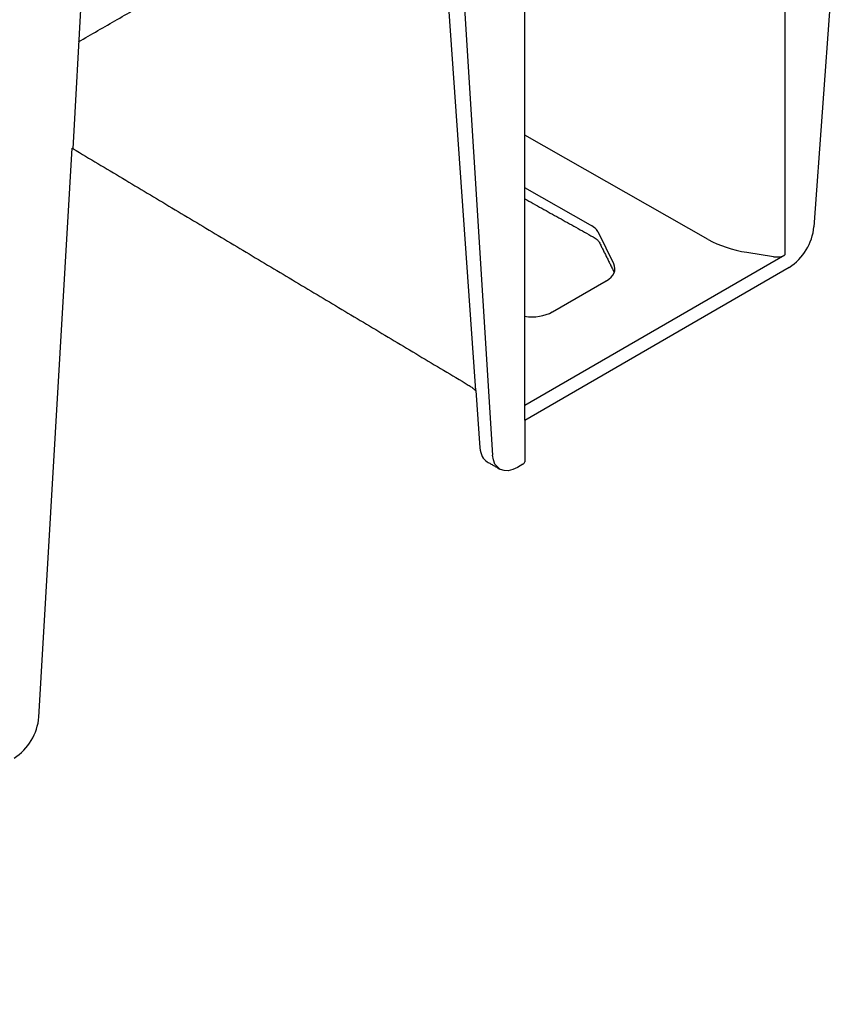
# Model space of a CAD drawing. Extents: x 4 to 1203, y 10 to 848.
# Drawn here: x 800 to 897, y 315 to 432 of the extents above; entities that cross this region are included whole.
import ezdxf

# ---------------------------------------------------------------- set-up
doc = ezdxf.new("R2010")
doc.units = 0
doc.header["$LTSCALE"] = 4
doc.header["$MEASUREMENT"] = 0
doc.layers.add('DUENN-18', color=94, linetype='CONTINUOUS')
doc.layers.add('SICHTBAR', color=7, linetype='CONTINUOUS')

msp = doc.modelspace()

# ---------------------------------------------------------------- linework, layer by layer
at = {"layer": 'DUENN-18', "lineweight": 30}
for p, q in [((854.26, 388.14), (848.32, 472.64)), ((850.54, 471.36), (856.25, 380.47)), ((891.09, 443.01), (891.09, 404.3)), ((881.95, 406.14), (860.07, 418.56)), ((867.93, 407.86), (860.07, 412.32)), ((870.69, 403.23), (868.86, 406.96)), ((860.07, 386.39), (891.09, 404.3)), ((889.74, 404.1), (886.53, 404.61)), ((863.37, 397.52), (869.8, 401.24))]:
    msp.add_line(p, q, dxfattribs=at)
at = {"layer": 'DUENN-18'}
msp.add_line((806.28, 416.95), (807.89, 446.74), dxfattribs=at)
at = {"layer": 'DUENN-18', "lineweight": 30, "flags": 128}
msp.add_lwpolyline([(857.11, 378.79), (856.53, 379.4), (856.34, 379.89), (856.25, 380.47)], dxfattribs=at)
at = {"layer": 'DUENN-18', "lineweight": 30}
for centre, major_axis, ratio, start_param, end_param in [((807.33, 418.77), (1.05, 1.82), 0.577382, 3.010911, 3.132865), ((865.5, 406.41), (3.5, -0.03), 0.582304, 0.283692, 0.807291), ((889.25, 410.51), (10.5, -0.08), 0.582304, 3.948884, 4.455029), ((890.1, 404.88), (1.4, -0.01), 0.582304, 4.455029, 5.502227), ((867.33, 402.69), (3.5, -0.03), 0.582304, 5.502227, 6.566877), ((860.89, 398.97), (3.5, -0.03), 0.582304, 4.480073, 5.502227)]:
    msp.add_ellipse(centre, major_axis=major_axis, ratio=ratio, start_param=start_param, end_param=end_param, dxfattribs=at)
for points in [[(892.31, 552.79), (480.47, 315.03)], [(860.07, 384.63), (860.07, 479.69)], [(806.89, 429.69), (825.42, 440.39)], [(806.15, 417.02), (806.28, 416.95)], [(860.07, 411), (868.22, 406.46)], [(868.96, 405.81), (870.74, 402.22)]]:
    msp.add_open_spline(points, degree=1, dxfattribs=at)
msp.add_open_spline([(868.22, 406.46), (868.31, 406.41), (868.56, 406.26), (868.84, 406.01), (868.92, 405.87), (868.96, 405.81)], degree=3, knots=[0, 0, 0, 0, 0.213656, 0.617085, 1, 1, 1, 1], dxfattribs=at)
at = {"layer": 'SICHTBAR', "lineweight": 30}
for p, q in [((896.85, 439.44), (894.54, 407.67)), ((802.18, 349.26), (806.15, 417.04)), ((860.07, 384.63), (891.59, 402.83)), ((859.87, 379.37), (859.21, 378.99))]:
    msp.add_line(p, q, dxfattribs=at)
at = {"layer": 'SICHTBAR'}
for p, q in [((854.26, 388.14), (854.74, 381.34)), ((860.07, 384.63), (860.07, 379.66))]:
    msp.add_line(p, q, dxfattribs=at)
at = {"layer": 'SICHTBAR', "lineweight": 30, "flags": 128}
msp.add_lwpolyline([(859.21, 378.99), (858.66, 378.73), (858.12, 378.6), (857.63, 378.61), (857.18, 378.75), (857.12, 378.79)], dxfattribs=at)
at = {"layer": 'SICHTBAR', "lineweight": 30}
for centre, radius, start, end in [((888.05, 408.31), 6.53, 302.8009, 354.311), ((859.72, 379.69), 0.354, 294.5251, 354.1548), ((795.7, 349.84), 6.51, 302.7693, 354.9205)]:
    msp.add_arc(centre, radius, start, end, dxfattribs=at)
msp.add_ellipse((857.7, 383.29), major_axis=(2.07, 3.65), ratio=0.582397, start_param=2.421486, end_param=3.137152, dxfattribs=at)
for points in [[(860.87, 666.94), (365.88, 381.19)], [(806.27, 416.95), (853.35, 388.81)], [(855.62, 379.65), (857.11, 378.79)]]:
    msp.add_open_spline(points, degree=1, dxfattribs=at)
msp.add_open_spline([(853.35, 388.81), (853.49, 388.72), (853.84, 388.5), (854.11, 388.27), (854.26, 388.14)], degree=3, knots=[0, 0, 0, 0, 0.403181, 1, 1, 1, 1], dxfattribs=at)

doc.saveas('drawing.dxf')
